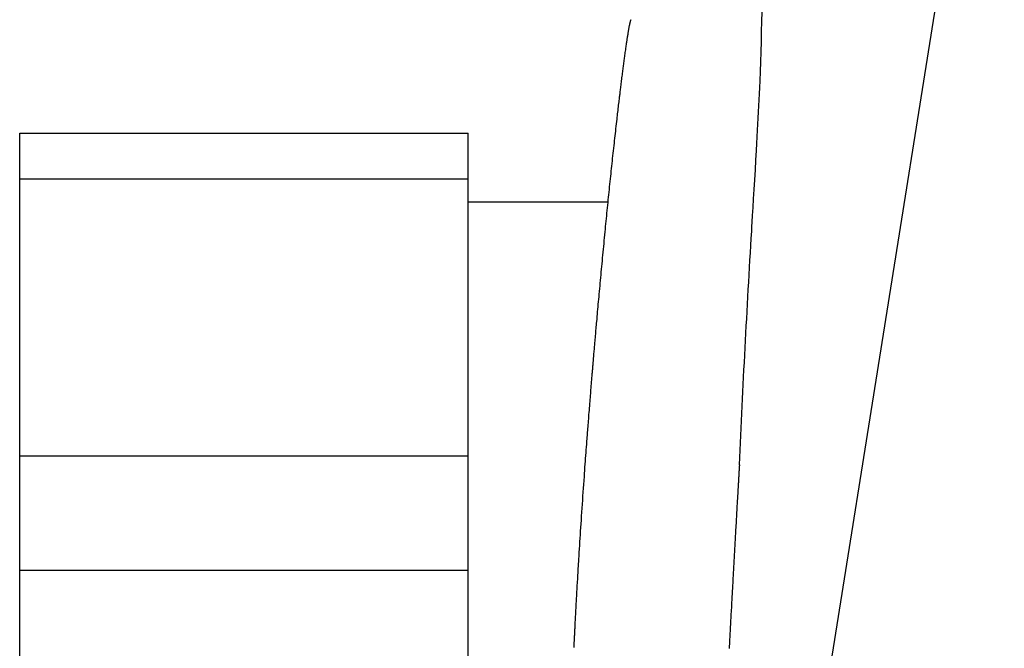
# Model space of a CAD drawing. Extents: x -11 to 1989, y 85 to 2885.
# Drawn here: x 1111 to 1139, y 1572 to 1591 of the extents above; entities that cross this region are included whole.
import ezdxf

# ---------------------------------------------------------------- set-up
doc = ezdxf.new("R2010")
doc.units = 0
doc.layers.add('温水洗浄便座', color=7, linetype='CONTINUOUS')

msp = doc.modelspace()

# ---------------------------------------------------------------- linework, layer by layer
at = {"layer": '温水洗浄便座', "color": 6, "linetype": 'CONTINUOUS'}
for p, q in [((1139.299, 1603.56), (1133.434, 1566.81)), ((1110.765, 1587.397), (1123.765, 1587.397)), ((1110.765, 1562.403), (1110.765, 1587.397)), ((1123.765, 1586.072), (1123.765, 1587.397)), ((1110.765, 1586.072), (1123.765, 1586.072)), ((1123.765, 1578.047), (1123.765, 1586.072)), ((1123.765, 1585.4), (1127.817, 1585.4)), ((1110.765, 1578.047), (1123.765, 1578.047)), ((1123.765, 1574.73), (1123.765, 1578.047)), ((1110.765, 1574.73), (1123.765, 1574.73)), ((1123.765, 1565.55), (1123.765, 1574.73))]:
    msp.add_line(p, q, dxfattribs=at)
at = {"layer": '温水洗浄便座', "color": 6, "linetype": 'CONTINUOUS', "flags": 128}
for points in [[(1131.978, 1584.558), (1131.98, 1584.59), (1131.986, 1584.682), (1131.994, 1584.826), (1132.006, 1585.013), (1132.019, 1585.236), (1132.034, 1585.487), (1132.05, 1585.759), (1132.067, 1586.043), (1132.084, 1586.331), (1132.101, 1586.616), (1132.117, 1586.89), (1132.129, 1587.095), (1132.14, 1587.29), (1132.15, 1587.477), (1132.16, 1587.657), (1132.169, 1587.834), (1132.178, 1588.008), (1132.187, 1588.182), (1132.195, 1588.357), (1132.203, 1588.535), (1132.211, 1588.719), (1132.219, 1588.91), (1132.229, 1589.181), (1132.239, 1589.463), (1132.249, 1589.754), (1132.258, 1590.048), (1132.266, 1590.342), (1132.273, 1590.63), (1132.279, 1590.909)], [(1127.378, 1580.657), (1127.379, 1580.657), (1127.379, 1580.659), (1127.379, 1580.662), (1127.379, 1580.666), (1127.38, 1580.671), (1127.38, 1580.676), (1127.381, 1580.683), (1127.381, 1580.689), (1127.382, 1580.696), (1127.382, 1580.704), (1127.383, 1580.711), (1127.385, 1580.731), (1127.386, 1580.75), (1127.388, 1580.77), (1127.39, 1580.789), (1127.391, 1580.809), (1127.393, 1580.83), (1127.395, 1580.85), (1127.396, 1580.871), (1127.398, 1580.891), (1127.4, 1580.912), (1127.402, 1580.933), (1127.405, 1580.972), (1127.408, 1581.01), (1127.412, 1581.049), (1127.415, 1581.089), (1127.418, 1581.128), (1127.422, 1581.168), (1127.425, 1581.208), (1127.429, 1581.248), (1127.432, 1581.287), (1127.435, 1581.327), (1127.439, 1581.367), (1127.443, 1581.419), (1127.448, 1581.471), (1127.452, 1581.523), (1127.457, 1581.575), (1127.461, 1581.627), (1127.466, 1581.678), (1127.47, 1581.73), (1127.475, 1581.782), (1127.48, 1581.833), (1127.484, 1581.885), (1127.489, 1581.938), (1127.495, 1582.008), (1127.501, 1582.079), (1127.508, 1582.15), (1127.514, 1582.222), (1127.52, 1582.293), (1127.527, 1582.366), (1127.533, 1582.438), (1127.54, 1582.51), (1127.546, 1582.583), (1127.553, 1582.655), (1127.559, 1582.727), (1127.567, 1582.808), (1127.574, 1582.889), (1127.582, 1582.969), (1127.589, 1583.05), (1127.596, 1583.13), (1127.604, 1583.21), (1127.611, 1583.291), (1127.619, 1583.371), (1127.626, 1583.451), (1127.634, 1583.531), (1127.642, 1583.611), (1127.65, 1583.695), (1127.657, 1583.779), (1127.666, 1583.863), (1127.674, 1583.947), (1127.682, 1584.031), (1127.69, 1584.115), (1127.698, 1584.199), (1127.706, 1584.282), (1127.714, 1584.366), (1127.722, 1584.449), (1127.73, 1584.531), (1127.738, 1584.61), (1127.746, 1584.688), (1127.753, 1584.765), (1127.761, 1584.843), (1127.769, 1584.921), (1127.777, 1584.998), (1127.784, 1585.075), (1127.792, 1585.153), (1127.8, 1585.23), (1127.808, 1585.307), (1127.816, 1585.384), (1127.823, 1585.46), (1127.831, 1585.536), (1127.839, 1585.612), (1127.847, 1585.688), (1127.854, 1585.763), (1127.862, 1585.84), (1127.87, 1585.916), (1127.878, 1585.992), (1127.886, 1586.068), (1127.894, 1586.144), (1127.902, 1586.221), (1127.91, 1586.294), (1127.918, 1586.368), (1127.926, 1586.441), (1127.933, 1586.515), (1127.941, 1586.589), (1127.949, 1586.663), (1127.957, 1586.737), (1127.965, 1586.812), (1127.974, 1586.886), (1127.982, 1586.961), (1127.99, 1587.036), (1127.998, 1587.106), (1128.005, 1587.175), (1128.013, 1587.245), (1128.021, 1587.315), (1128.029, 1587.385), (1128.036, 1587.455), (1128.044, 1587.524), (1128.052, 1587.594), (1128.06, 1587.663), (1128.068, 1587.732), (1128.076, 1587.8), (1128.082, 1587.852), (1128.087, 1587.904), (1128.093, 1587.955), (1128.099, 1588.005), (1128.105, 1588.056), (1128.111, 1588.105), (1128.117, 1588.155), (1128.122, 1588.203), (1128.128, 1588.251), (1128.134, 1588.298), (1128.139, 1588.345), (1128.143, 1588.378), (1128.147, 1588.41), (1128.151, 1588.443), (1128.155, 1588.475), (1128.158, 1588.507), (1128.162, 1588.539), (1128.166, 1588.572), (1128.17, 1588.605), (1128.174, 1588.638), (1128.179, 1588.672), (1128.183, 1588.707), (1128.188, 1588.747), (1128.193, 1588.788), (1128.198, 1588.83), (1128.203, 1588.872), (1128.208, 1588.915), (1128.214, 1588.958), (1128.219, 1589.001), (1128.225, 1589.044), (1128.23, 1589.088), (1128.235, 1589.131), (1128.241, 1589.173), (1128.246, 1589.211), (1128.25, 1589.248), (1128.255, 1589.285), (1128.26, 1589.322), (1128.265, 1589.358), (1128.27, 1589.395), (1128.274, 1589.432), (1128.279, 1589.469), (1128.284, 1589.506), (1128.289, 1589.544), (1128.295, 1589.582), (1128.3, 1589.62), (1128.305, 1589.658), (1128.31, 1589.697), (1128.316, 1589.736), (1128.321, 1589.775), (1128.327, 1589.814), (1128.332, 1589.853), (1128.338, 1589.892), (1128.343, 1589.93), (1128.349, 1589.968), (1128.354, 1590.006), (1128.358, 1590.032), (1128.362, 1590.058), (1128.366, 1590.084), (1128.37, 1590.11), (1128.374, 1590.136), (1128.378, 1590.161), (1128.382, 1590.187), (1128.386, 1590.212), (1128.39, 1590.238), (1128.394, 1590.264), (1128.398, 1590.29), (1128.401, 1590.309), (1128.404, 1590.329), (1128.408, 1590.348), (1128.411, 1590.368), (1128.415, 1590.387), (1128.418, 1590.407), (1128.421, 1590.426), (1128.425, 1590.445), (1128.428, 1590.464), (1128.432, 1590.483), (1128.436, 1590.502), (1128.438, 1590.512), (1128.44, 1590.522), (1128.442, 1590.532), (1128.444, 1590.542), (1128.446, 1590.552), (1128.448, 1590.562), (1128.45, 1590.572), (1128.452, 1590.581), (1128.455, 1590.591), (1128.457, 1590.6), (1128.459, 1590.61), (1128.46, 1590.614), (1128.461, 1590.619), (1128.463, 1590.623), (1128.464, 1590.628), (1128.465, 1590.632), (1128.466, 1590.637), (1128.468, 1590.641), (1128.469, 1590.646), (1128.471, 1590.65), (1128.472, 1590.655), (1128.474, 1590.66), (1128.475, 1590.662), (1128.475, 1590.664), (1128.476, 1590.666), (1128.477, 1590.669), (1128.478, 1590.671), (1128.479, 1590.673), (1128.48, 1590.675), (1128.481, 1590.676), (1128.482, 1590.678), (1128.483, 1590.679), (1128.484, 1590.68), (1128.485, 1590.68), (1128.485, 1590.68), (1128.485, 1590.681), (1128.485, 1590.681), (1128.485, 1590.681), (1128.486, 1590.681), (1128.486, 1590.681), (1128.486, 1590.681), (1128.487, 1590.682), (1128.487, 1590.682), (1128.487, 1590.682), (1128.487, 1590.682), (1128.488, 1590.682), (1128.488, 1590.682), (1128.488, 1590.682), (1128.488, 1590.682), (1128.488, 1590.683), (1128.488, 1590.683), (1128.489, 1590.683), (1128.489, 1590.683), (1128.489, 1590.683), (1128.489, 1590.683)], [(1126.831, 1572.491), (1126.831, 1572.491), (1126.831, 1572.492), (1126.831, 1572.493), (1126.831, 1572.495), (1126.831, 1572.498), (1126.831, 1572.5), (1126.831, 1572.503), (1126.831, 1572.507), (1126.832, 1572.51), (1126.832, 1572.514), (1126.832, 1572.517), (1126.832, 1572.527), (1126.833, 1572.536), (1126.833, 1572.545), (1126.834, 1572.554), (1126.834, 1572.564), (1126.835, 1572.573), (1126.835, 1572.583), (1126.835, 1572.592), (1126.836, 1572.602), (1126.836, 1572.611), (1126.837, 1572.621), (1126.838, 1572.639), (1126.838, 1572.657), (1126.839, 1572.675), (1126.84, 1572.693), (1126.841, 1572.712), (1126.842, 1572.73), (1126.843, 1572.749), (1126.844, 1572.768), (1126.845, 1572.787), (1126.846, 1572.806), (1126.846, 1572.825), (1126.848, 1572.853), (1126.849, 1572.881), (1126.851, 1572.909), (1126.852, 1572.938), (1126.853, 1572.966), (1126.855, 1572.995), (1126.856, 1573.023), (1126.858, 1573.052), (1126.859, 1573.08), (1126.861, 1573.109), (1126.862, 1573.137), (1126.864, 1573.17), (1126.865, 1573.204), (1126.867, 1573.237), (1126.869, 1573.27), (1126.87, 1573.303), (1126.872, 1573.336), (1126.874, 1573.369), (1126.876, 1573.402), (1126.877, 1573.435), (1126.879, 1573.468), (1126.881, 1573.501), (1126.883, 1573.541), (1126.885, 1573.581), (1126.887, 1573.62), (1126.889, 1573.66), (1126.892, 1573.7), (1126.894, 1573.739), (1126.896, 1573.778), (1126.898, 1573.817), (1126.9, 1573.856), (1126.902, 1573.893), (1126.904, 1573.931), (1126.906, 1573.97), (1126.909, 1574.008), (1126.911, 1574.046), (1126.913, 1574.083), (1126.915, 1574.121), (1126.917, 1574.157), (1126.919, 1574.194), (1126.921, 1574.231), (1126.923, 1574.268), (1126.925, 1574.305), (1126.928, 1574.342), (1126.931, 1574.402), (1126.935, 1574.463), (1126.938, 1574.525), (1126.942, 1574.588), (1126.946, 1574.652), (1126.95, 1574.716), (1126.953, 1574.781), (1126.957, 1574.847), (1126.961, 1574.914), (1126.965, 1574.981), (1126.969, 1575.048), (1126.975, 1575.147), (1126.982, 1575.247), (1126.988, 1575.347), (1126.994, 1575.449), (1127.001, 1575.551), (1127.007, 1575.654), (1127.014, 1575.758), (1127.02, 1575.862), (1127.027, 1575.967), (1127.034, 1576.072), (1127.041, 1576.177), (1127.049, 1576.293), (1127.056, 1576.409), (1127.064, 1576.525), (1127.072, 1576.641), (1127.08, 1576.757), (1127.088, 1576.873), (1127.096, 1576.988), (1127.104, 1577.103), (1127.112, 1577.218), (1127.12, 1577.332), (1127.128, 1577.445), (1127.135, 1577.534), (1127.141, 1577.623), (1127.147, 1577.712), (1127.154, 1577.799), (1127.16, 1577.886), (1127.166, 1577.971), (1127.173, 1578.055), (1127.179, 1578.138), (1127.185, 1578.22), (1127.191, 1578.3), (1127.197, 1578.378), (1127.201, 1578.43), (1127.204, 1578.48), (1127.208, 1578.531), (1127.212, 1578.581), (1127.216, 1578.631), (1127.22, 1578.681), (1127.224, 1578.732), (1127.228, 1578.783), (1127.232, 1578.834), (1127.236, 1578.887), (1127.24, 1578.94), (1127.244, 1578.998), (1127.249, 1579.057), (1127.254, 1579.117), (1127.258, 1579.178), (1127.263, 1579.24), (1127.268, 1579.303), (1127.273, 1579.366), (1127.278, 1579.43), (1127.283, 1579.494), (1127.288, 1579.558), (1127.294, 1579.623), (1127.298, 1579.679), (1127.303, 1579.736), (1127.307, 1579.792), (1127.312, 1579.848), (1127.316, 1579.905), (1127.321, 1579.961), (1127.326, 1580.018), (1127.33, 1580.075), (1127.335, 1580.131), (1127.339, 1580.188), (1127.344, 1580.245), (1127.347, 1580.282), (1127.35, 1580.319), (1127.353, 1580.356), (1127.356, 1580.393), (1127.359, 1580.428), (1127.362, 1580.463), (1127.365, 1580.496), (1127.368, 1580.528), (1127.37, 1580.558), (1127.373, 1580.586), (1127.375, 1580.612), (1127.375, 1580.618), (1127.376, 1580.624), (1127.376, 1580.63), (1127.377, 1580.636), (1127.377, 1580.641), (1127.378, 1580.645), (1127.378, 1580.649), (1127.378, 1580.652), (1127.378, 1580.655), (1127.378, 1580.656), (1127.378, 1580.657)], [(1131.621, 1577.787), (1131.621, 1577.787), (1131.621, 1577.787), (1131.621, 1577.787), (1131.621, 1577.787), (1131.621, 1577.787), (1131.621, 1577.787), (1131.621, 1577.787), (1131.621, 1577.787), (1131.621, 1577.787), (1131.621, 1577.787), (1131.621, 1577.787), (1131.621, 1577.787), (1131.621, 1577.787), (1131.621, 1577.787), (1131.621, 1577.787), (1131.621, 1577.787), (1131.621, 1577.787), (1131.621, 1577.787), (1131.621, 1577.787), (1131.621, 1577.787), (1131.621, 1577.787), (1131.621, 1577.787), (1131.621, 1577.787), (1131.621, 1577.787), (1131.621, 1577.787), (1131.621, 1577.787), (1131.621, 1577.787), (1131.621, 1577.787), (1131.621, 1577.787), (1131.621, 1577.787), (1131.621, 1577.787), (1131.621, 1577.787), (1131.621, 1577.787), (1131.621, 1577.786), (1131.621, 1577.786), (1131.621, 1577.786), (1131.621, 1577.786), (1131.621, 1577.786), (1131.621, 1577.786), (1131.621, 1577.786), (1131.621, 1577.786), (1131.621, 1577.786), (1131.621, 1577.786), (1131.621, 1577.786), (1131.621, 1577.786), (1131.621, 1577.786), (1131.621, 1577.786), (1131.621, 1577.786), (1131.621, 1577.786), (1131.621, 1577.786), (1131.621, 1577.786), (1131.621, 1577.786), (1131.621, 1577.786), (1131.621, 1577.786), (1131.621, 1577.786), (1131.621, 1577.786), (1131.621, 1577.786), (1131.621, 1577.786), (1131.621, 1577.786), (1131.621, 1577.786), (1131.621, 1577.786), (1131.621, 1577.786), (1131.621, 1577.786), (1131.621, 1577.786), (1131.621, 1577.786), (1131.621, 1577.786), (1131.621, 1577.786), (1131.621, 1577.786), (1131.621, 1577.786), (1131.621, 1577.786), (1131.621, 1577.786), (1131.621, 1577.786), (1131.621, 1577.786), (1131.621, 1577.786), (1131.621, 1577.786), (1131.621, 1577.786), (1131.621, 1577.786), (1131.621, 1577.786), (1131.621, 1577.786), (1131.621, 1577.786), (1131.621, 1577.786), (1131.621, 1577.786), (1131.621, 1577.786), (1131.621, 1577.786), (1131.621, 1577.786), (1131.621, 1577.786), (1131.621, 1577.786), (1131.621, 1577.786), (1131.621, 1577.786), (1131.621, 1577.786), (1131.621, 1577.786), (1131.621, 1577.786), (1131.621, 1577.786), (1131.621, 1577.786), (1131.621, 1577.785), (1131.621, 1577.785), (1131.621, 1577.785), (1131.621, 1577.785), (1131.621, 1577.785), (1131.621, 1577.785), (1131.621, 1577.785), (1131.621, 1577.785), (1131.621, 1577.784), (1131.621, 1577.784), (1131.621, 1577.784), (1131.621, 1577.784), (1131.621, 1577.784), (1131.621, 1577.783), (1131.621, 1577.783), (1131.621, 1577.783), (1131.621, 1577.783), (1131.621, 1577.782), (1131.621, 1577.782), (1131.621, 1577.781), (1131.621, 1577.781), (1131.621, 1577.781), (1131.621, 1577.78), (1131.621, 1577.78), (1131.621, 1577.779), (1131.621, 1577.779), (1131.621, 1577.779), (1131.621, 1577.778), (1131.621, 1577.777), (1131.621, 1577.776), (1131.621, 1577.776), (1131.621, 1577.775), (1131.621, 1577.774), (1131.621, 1577.773), (1131.621, 1577.772), (1131.621, 1577.772), (1131.621, 1577.771), (1131.62, 1577.77), (1131.62, 1577.769), (1131.62, 1577.767), (1131.62, 1577.765), (1131.62, 1577.764), (1131.62, 1577.762), (1131.62, 1577.761), (1131.62, 1577.759), (1131.62, 1577.758), (1131.62, 1577.756), (1131.62, 1577.755), (1131.619, 1577.753), (1131.619, 1577.75), (1131.619, 1577.747), (1131.619, 1577.744), (1131.619, 1577.74), (1131.619, 1577.737), (1131.618, 1577.734), (1131.618, 1577.731), (1131.618, 1577.728), (1131.618, 1577.725), (1131.618, 1577.722), (1131.617, 1577.719), (1131.617, 1577.712), (1131.617, 1577.706), (1131.616, 1577.7), (1131.616, 1577.693), (1131.616, 1577.687), (1131.615, 1577.681), (1131.615, 1577.675), (1131.614, 1577.668), (1131.614, 1577.662), (1131.614, 1577.656), (1131.613, 1577.649), (1131.613, 1577.637), (1131.612, 1577.624), (1131.611, 1577.611), (1131.61, 1577.599), (1131.61, 1577.586), (1131.609, 1577.573), (1131.608, 1577.56), (1131.607, 1577.547), (1131.607, 1577.534), (1131.606, 1577.52), (1131.605, 1577.507), (1131.603, 1577.479), (1131.602, 1577.45), (1131.6, 1577.421), (1131.598, 1577.392), (1131.597, 1577.362), (1131.595, 1577.331), (1131.593, 1577.301), (1131.591, 1577.27), (1131.589, 1577.239), (1131.588, 1577.208), (1131.586, 1577.177), (1131.583, 1577.13), (1131.58, 1577.083), (1131.578, 1577.037), (1131.575, 1576.99), (1131.572, 1576.943), (1131.57, 1576.896), (1131.567, 1576.849), (1131.564, 1576.801), (1131.561, 1576.753), (1131.559, 1576.706), (1131.556, 1576.658), (1131.552, 1576.595), (1131.549, 1576.532), (1131.545, 1576.469), (1131.542, 1576.406), (1131.538, 1576.343), (1131.535, 1576.279), (1131.531, 1576.216), (1131.527, 1576.153), (1131.524, 1576.09), (1131.52, 1576.027), (1131.517, 1575.964), (1131.513, 1575.903), (1131.51, 1575.843), (1131.507, 1575.782), (1131.503, 1575.722), (1131.5, 1575.663), (1131.497, 1575.603), (1131.493, 1575.544), (1131.49, 1575.485), (1131.487, 1575.425), (1131.484, 1575.366), (1131.48, 1575.307), (1131.477, 1575.249), (1131.474, 1575.191), (1131.471, 1575.134), (1131.467, 1575.076), (1131.464, 1575.018), (1131.461, 1574.96), (1131.458, 1574.902), (1131.455, 1574.845), (1131.451, 1574.787), (1131.448, 1574.73), (1131.445, 1574.673), (1131.442, 1574.62), (1131.439, 1574.566), (1131.436, 1574.513), (1131.433, 1574.459), (1131.43, 1574.406), (1131.427, 1574.353), (1131.424, 1574.3), (1131.421, 1574.247), (1131.418, 1574.193), (1131.415, 1574.14), (1131.412, 1574.087), (1131.409, 1574.031), (1131.406, 1573.976), (1131.403, 1573.921), (1131.4, 1573.865), (1131.397, 1573.809), (1131.394, 1573.752), (1131.391, 1573.696), (1131.388, 1573.638), (1131.385, 1573.58), (1131.381, 1573.522), (1131.378, 1573.463), (1131.375, 1573.402), (1131.371, 1573.341), (1131.368, 1573.279), (1131.365, 1573.217), (1131.361, 1573.155), (1131.358, 1573.093), (1131.354, 1573.03), (1131.351, 1572.968), (1131.348, 1572.907), (1131.344, 1572.846), (1131.341, 1572.785), (1131.339, 1572.744), (1131.336, 1572.703), (1131.334, 1572.663), (1131.332, 1572.623), (1131.33, 1572.583), (1131.328, 1572.543), (1131.326, 1572.503), (1131.324, 1572.464)]]:
    msp.add_lwpolyline(points, dxfattribs=at)
at = {"layer": '温水洗浄便座', "color": 6, "linetype": 'CONTINUOUS'}
msp.add_open_spline([(1131.621, 1577.787), (1131.724, 1580.045), (1131.843, 1582.301), (1131.978, 1584.558)], degree=3, dxfattribs=at)

doc.saveas('drawing.dxf')
